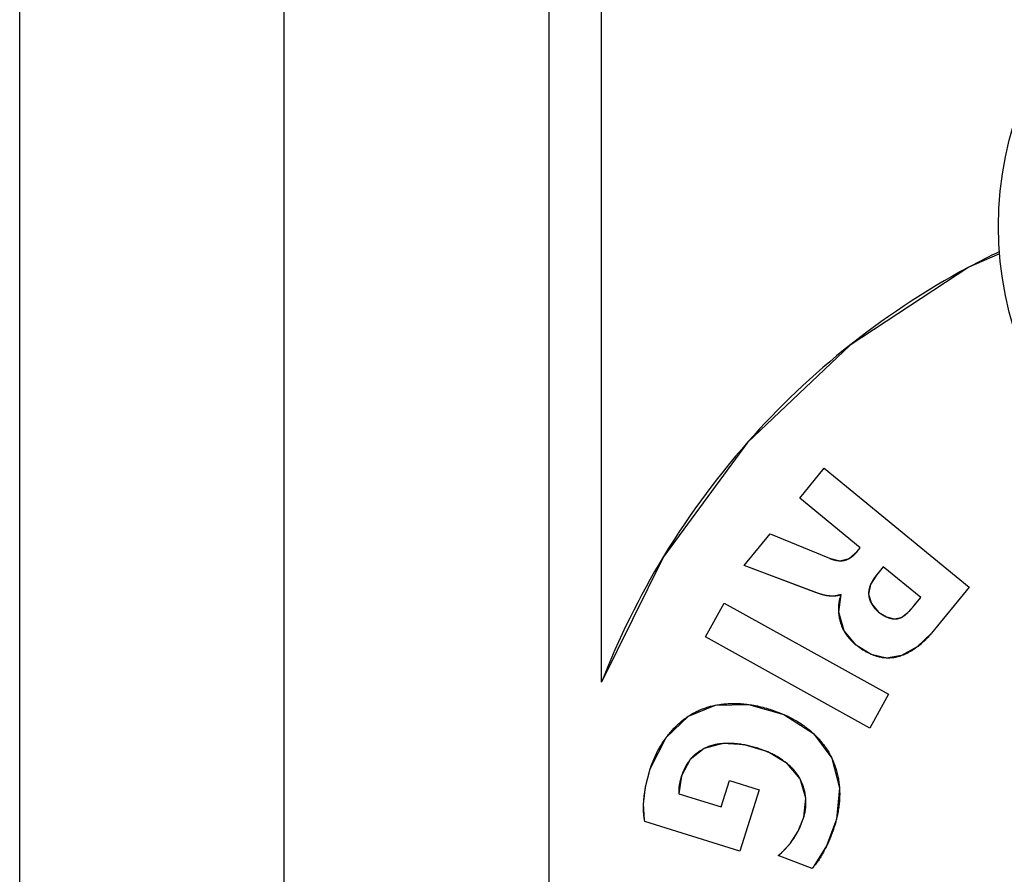
# Model space of a CAD drawing. Units: millimetres. Extents: x 58 to 3255, y 65 to 1877.
# Drawn here: x 1890 to 1909, y 1301 to 1317 of the extents above; entities that cross this region are included whole.
import ezdxf

# ---------------------------------------------------------------- set-up
doc = ezdxf.new("R2010")
doc.units = ezdxf.units.MM
doc.header["$LTSCALE"] = 181.49824
doc.layers.get('0').update_dxf_attribs({"linetype": 'CONTINUOUS'})
doc.layers.add('SURFACE', color=7, linetype='CONTINUOUS')

msp = doc.modelspace()

# ---------------------------------------------------------------- linework, layer by layer
at = {"color": 7, "linetype": 'Continuous'}
for p, q in [((1901.289, 1304.711), (1901.289, 1382.034)), ((1900.289, 1381.457), (1900.289, 1297.83)), ((1895.289, 1189.33), (1895.289, 1378.564)), ((1890.289, 1189.33), (1890.289, 1375.678)), ((1905.033, 1308.192), (1905.497, 1308.758)), ((1905.497, 1308.758), (1908.238, 1306.508)), ((1906.178, 1307.253), (1905.033, 1308.192)), ((1903.983, 1306.914), (1904.477, 1307.515)), ((1904.477, 1307.515), (1905.594, 1307.053)), ((1905.358, 1306.4), (1903.983, 1306.914)), ((1906.613, 1306.894), (1906.477, 1306.728)), ((1907.323, 1306.313), (1906.613, 1306.894)), ((1908.238, 1306.508), (1907.524, 1305.637)), ((1903.251, 1305.567), (1903.606, 1306.207)), ((1903.606, 1306.207), (1906.711, 1304.487)), ((1907.179, 1306.138), (1907.323, 1306.313)), ((1906.356, 1303.846), (1903.251, 1305.567)), ((1906.711, 1304.487), (1906.356, 1303.846)), ((1903.551, 1302.354), (1903.707, 1302.854)), ((1903.707, 1302.854), (1904.265, 1302.68)), ((1902.746, 1302.605), (1903.551, 1302.354)), ((1904.265, 1302.68), (1903.903, 1301.519)), ((1902.105, 1302.079), (1902.099, 1302.109)), ((1903.903, 1301.519), (1902.105, 1302.079)), ((1904.624, 1301.434), (1904.686, 1301.489)), ((1905.266, 1301.191), (1904.624, 1301.434)), ((1905.302, 1301.232), (1905.266, 1301.191))]:
    msp.add_line(p, q, dxfattribs=at)
for points in [[(1908.811, 1312.852), (1908.738, 1312.816), (1908.665, 1312.781), (1908.592, 1312.744), (1908.52, 1312.708), (1908.448, 1312.671), (1908.376, 1312.633), (1908.304, 1312.595), (1908.232, 1312.557)], [(1908.232, 1312.557), (1908.075, 1312.472), (1907.92, 1312.385), (1907.765, 1312.296), (1907.612, 1312.206), (1907.459, 1312.113), (1907.308, 1312.019), (1907.157, 1311.923), (1907.008, 1311.825), (1906.86, 1311.725), (1906.713, 1311.624), (1906.567, 1311.521), (1906.422, 1311.416), (1906.279, 1311.309), (1906.137, 1311.201), (1905.996, 1311.091)], [(1905.996, 1311.091), (1905.863, 1310.985), (1905.731, 1310.877), (1905.6, 1310.768), (1905.471, 1310.657), (1905.343, 1310.545), (1905.216, 1310.431), (1905.091, 1310.316), (1904.966, 1310.199), (1904.848, 1310.085), (1904.73, 1309.97), (1904.614, 1309.854), (1904.5, 1309.736), (1904.386, 1309.617), (1904.274, 1309.497), (1904.163, 1309.375), (1904.054, 1309.253)], [(1904.054, 1309.253), (1903.936, 1309.117), (1903.819, 1308.981), (1903.705, 1308.843), (1903.592, 1308.703), (1903.48, 1308.563), (1903.37, 1308.421), (1903.262, 1308.278), (1903.156, 1308.133), (1903.052, 1307.988), (1902.949, 1307.841), (1902.848, 1307.693), (1902.748, 1307.544), (1902.651, 1307.394), (1902.555, 1307.242), (1902.461, 1307.09)], [(1905.969, 1307.051), (1905.976, 1307.055), (1905.983, 1307.059), (1905.99, 1307.063), (1905.996, 1307.067), (1906.003, 1307.072), (1906.009, 1307.076), (1906.016, 1307.081), (1906.022, 1307.086), (1906.029, 1307.091), (1906.035, 1307.096), (1906.041, 1307.101), (1906.047, 1307.106), (1906.053, 1307.112), (1906.059, 1307.117), (1906.065, 1307.123), (1906.07, 1307.128), (1906.076, 1307.134), (1906.082, 1307.139), (1906.087, 1307.145), (1906.093, 1307.151), (1906.098, 1307.157), (1906.103, 1307.163), (1906.108, 1307.169), (1906.113, 1307.175), (1906.178, 1307.253)], [(1902.461, 1307.09), (1902.376, 1306.947), (1902.291, 1306.804), (1902.209, 1306.659), (1902.128, 1306.514), (1902.049, 1306.368), (1901.971, 1306.221), (1901.895, 1306.073), (1901.821, 1305.924), (1901.748, 1305.775), (1901.678, 1305.625), (1901.608, 1305.474), (1901.541, 1305.323), (1901.475, 1305.171), (1901.411, 1305.018), (1901.349, 1304.865), (1901.289, 1304.711)], [(1905.594, 1307.053), (1905.601, 1307.05), (1905.609, 1307.048), (1905.616, 1307.045), (1905.624, 1307.042), (1905.631, 1307.039), (1905.639, 1307.037), (1905.647, 1307.034), (1905.654, 1307.032), (1905.662, 1307.029), (1905.67, 1307.027), (1905.678, 1307.025), (1905.686, 1307.023), (1905.694, 1307.021), (1905.702, 1307.019), (1905.71, 1307.017), (1905.718, 1307.016), (1905.726, 1307.014), (1905.734, 1307.013), (1905.742, 1307.012), (1905.75, 1307.01), (1905.758, 1307.009), (1905.766, 1307.009), (1905.774, 1307.008), (1905.782, 1307.007), (1905.79, 1307.007)], [(1905.79, 1307.007), (1905.796, 1307.007), (1905.803, 1307.007), (1905.809, 1307.007), (1905.815, 1307.007), (1905.822, 1307.007), (1905.828, 1307.008), (1905.834, 1307.008), (1905.841, 1307.009), (1905.847, 1307.009), (1905.853, 1307.01), (1905.859, 1307.011), (1905.865, 1307.012), (1905.872, 1307.013), (1905.878, 1307.015), (1905.884, 1307.016), (1905.89, 1307.018), (1905.896, 1307.019), (1905.901, 1307.021), (1905.907, 1307.023), (1905.913, 1307.025), (1905.919, 1307.027), (1905.925, 1307.029), (1905.93, 1307.032), (1905.936, 1307.034), (1905.942, 1307.037), (1905.947, 1307.039), (1905.953, 1307.042), (1905.958, 1307.045), (1905.964, 1307.048), (1905.969, 1307.051)], [(1906.477, 1306.728), (1906.471, 1306.72), (1906.465, 1306.713), (1906.459, 1306.705), (1906.454, 1306.698), (1906.448, 1306.69), (1906.443, 1306.682), (1906.437, 1306.674), (1906.432, 1306.666), (1906.427, 1306.658), (1906.422, 1306.65), (1906.417, 1306.642), (1906.412, 1306.634), (1906.407, 1306.626), (1906.402, 1306.617), (1906.397, 1306.609), (1906.393, 1306.6), (1906.389, 1306.592), (1906.384, 1306.583), (1906.38, 1306.574), (1906.376, 1306.566), (1906.372, 1306.557)], [(1906.372, 1306.557), (1906.37, 1306.55), (1906.367, 1306.544), (1906.365, 1306.537), (1906.362, 1306.531), (1906.36, 1306.524), (1906.358, 1306.518), (1906.356, 1306.511), (1906.354, 1306.505), (1906.352, 1306.498), (1906.35, 1306.491), (1906.348, 1306.485), (1906.346, 1306.478), (1906.345, 1306.472), (1906.343, 1306.465), (1906.342, 1306.458), (1906.341, 1306.452), (1906.34, 1306.445), (1906.339, 1306.438), (1906.338, 1306.431), (1906.337, 1306.425), (1906.337, 1306.418), (1906.336, 1306.411), (1906.336, 1306.405), (1906.336, 1306.398), (1906.336, 1306.391), (1906.336, 1306.384), (1906.336, 1306.378)], [(1905.516, 1306.352), (1905.506, 1306.355), (1905.496, 1306.357), (1905.486, 1306.359), (1905.476, 1306.362), (1905.466, 1306.365), (1905.456, 1306.367), (1905.446, 1306.37), (1905.436, 1306.373), (1905.426, 1306.376), (1905.416, 1306.379), (1905.407, 1306.383), (1905.397, 1306.386), (1905.387, 1306.389), (1905.377, 1306.393), (1905.368, 1306.396), (1905.358, 1306.4)], [(1905.676, 1306.338), (1905.668, 1306.337), (1905.66, 1306.337), (1905.652, 1306.337), (1905.644, 1306.337), (1905.636, 1306.337), (1905.628, 1306.338), (1905.62, 1306.338), (1905.612, 1306.339), (1905.604, 1306.339), (1905.596, 1306.34), (1905.588, 1306.341), (1905.58, 1306.342), (1905.572, 1306.343), (1905.564, 1306.344), (1905.556, 1306.345), (1905.548, 1306.346), (1905.54, 1306.348), (1905.532, 1306.349), (1905.524, 1306.351), (1905.516, 1306.352)], [(1905.818, 1306.367), (1905.812, 1306.365), (1905.806, 1306.363), (1905.8, 1306.36), (1905.794, 1306.358), (1905.788, 1306.356), (1905.782, 1306.355), (1905.776, 1306.353), (1905.77, 1306.351), (1905.764, 1306.35), (1905.757, 1306.348), (1905.751, 1306.347), (1905.745, 1306.346), (1905.739, 1306.344), (1905.733, 1306.343), (1905.726, 1306.342), (1905.718, 1306.341), (1905.711, 1306.34), (1905.704, 1306.34), (1905.697, 1306.339), (1905.69, 1306.338), (1905.683, 1306.338), (1905.676, 1306.338)], [(1905.771, 1306.038), (1905.771, 1306.051), (1905.77, 1306.065), (1905.77, 1306.079), (1905.77, 1306.092), (1905.77, 1306.106), (1905.77, 1306.12), (1905.77, 1306.133), (1905.771, 1306.147), (1905.772, 1306.16), (1905.773, 1306.174), (1905.775, 1306.187), (1905.776, 1306.2), (1905.778, 1306.214), (1905.78, 1306.227), (1905.782, 1306.24), (1905.785, 1306.253), (1905.788, 1306.266), (1905.791, 1306.279), (1905.794, 1306.292), (1905.797, 1306.305), (1905.801, 1306.317), (1905.805, 1306.33), (1905.809, 1306.343), (1905.813, 1306.355), (1905.818, 1306.367)], [(1906.336, 1306.378), (1906.336, 1306.371), (1906.337, 1306.364), (1906.337, 1306.357), (1906.338, 1306.351), (1906.339, 1306.344), (1906.34, 1306.337), (1906.341, 1306.33), (1906.342, 1306.324), (1906.344, 1306.317), (1906.345, 1306.31), (1906.347, 1306.304), (1906.348, 1306.297), (1906.35, 1306.29), (1906.352, 1306.284), (1906.354, 1306.277), (1906.357, 1306.271), (1906.359, 1306.264), (1906.361, 1306.258), (1906.364, 1306.251), (1906.366, 1306.245), (1906.369, 1306.238), (1906.372, 1306.232), (1906.375, 1306.226), (1906.378, 1306.219), (1906.381, 1306.213), (1906.384, 1306.207), (1906.388, 1306.201)], [(1906.388, 1306.201), (1906.392, 1306.193), (1906.397, 1306.185), (1906.401, 1306.177), (1906.406, 1306.17), (1906.411, 1306.162), (1906.416, 1306.155), (1906.421, 1306.148), (1906.426, 1306.14), (1906.432, 1306.133), (1906.437, 1306.126), (1906.443, 1306.119), (1906.448, 1306.112), (1906.454, 1306.105), (1906.46, 1306.099), (1906.466, 1306.092), (1906.472, 1306.086), (1906.478, 1306.079), (1906.484, 1306.073), (1906.491, 1306.067), (1906.497, 1306.061), (1906.503, 1306.055), (1906.51, 1306.049), (1906.516, 1306.043), (1906.523, 1306.038)], [(1907.076, 1306.026), (1907.084, 1306.033), (1907.091, 1306.04), (1907.098, 1306.047), (1907.105, 1306.054), (1907.113, 1306.062), (1907.12, 1306.069), (1907.126, 1306.077), (1907.133, 1306.084), (1907.14, 1306.092), (1907.147, 1306.1), (1907.153, 1306.107), (1907.16, 1306.115), (1907.166, 1306.123), (1907.179, 1306.138)], [(1905.87, 1305.683), (1905.863, 1305.697), (1905.857, 1305.71), (1905.85, 1305.724), (1905.844, 1305.738), (1905.838, 1305.752), (1905.832, 1305.766), (1905.827, 1305.781), (1905.821, 1305.795), (1905.816, 1305.81), (1905.811, 1305.825), (1905.807, 1305.839), (1905.803, 1305.854), (1905.799, 1305.869), (1905.795, 1305.884), (1905.791, 1305.899), (1905.788, 1305.915), (1905.785, 1305.93), (1905.782, 1305.945), (1905.78, 1305.961), (1905.778, 1305.976), (1905.776, 1305.991), (1905.774, 1306.007), (1905.773, 1306.022), (1905.771, 1306.038)], [(1906.523, 1306.038), (1906.529, 1306.033), (1906.535, 1306.028), (1906.542, 1306.023), (1906.548, 1306.018), (1906.555, 1306.013), (1906.562, 1306.008), (1906.569, 1306.004), (1906.576, 1305.999), (1906.583, 1305.994), (1906.59, 1305.99), (1906.597, 1305.985), (1906.604, 1305.981), (1906.612, 1305.976), (1906.619, 1305.972), (1906.626, 1305.968), (1906.634, 1305.964), (1906.641, 1305.96), (1906.649, 1305.956), (1906.657, 1305.953), (1906.664, 1305.949), (1906.672, 1305.946)], [(1906.672, 1305.946), (1906.678, 1305.943), (1906.684, 1305.941), (1906.69, 1305.938), (1906.696, 1305.936), (1906.701, 1305.934), (1906.707, 1305.932), (1906.713, 1305.93), (1906.719, 1305.928), (1906.725, 1305.926), (1906.731, 1305.924), (1906.737, 1305.922), (1906.743, 1305.921), (1906.749, 1305.919), (1906.755, 1305.918), (1906.761, 1305.916), (1906.767, 1305.915), (1906.773, 1305.914), (1906.779, 1305.913), (1906.785, 1305.912), (1906.791, 1305.911), (1906.797, 1305.91), (1906.802, 1305.91), (1906.808, 1305.909), (1906.814, 1305.909), (1906.82, 1305.908)], [(1906.954, 1305.937), (1906.96, 1305.94), (1906.965, 1305.942), (1906.971, 1305.945), (1906.976, 1305.948), (1906.981, 1305.951), (1906.986, 1305.955), (1906.992, 1305.958), (1906.997, 1305.961), (1907.002, 1305.965), (1907.007, 1305.968), (1907.012, 1305.972), (1907.018, 1305.976), (1907.023, 1305.98), (1907.028, 1305.983), (1907.033, 1305.987), (1907.038, 1305.991), (1907.043, 1305.995), (1907.048, 1306), (1907.052, 1306.004), (1907.057, 1306.008), (1907.062, 1306.012), (1907.067, 1306.017), (1907.072, 1306.021), (1907.076, 1306.026)], [(1906.82, 1305.908), (1906.825, 1305.908), (1906.83, 1305.908), (1906.835, 1305.908), (1906.84, 1305.908), (1906.845, 1305.908), (1906.85, 1305.909), (1906.855, 1305.909), (1906.86, 1305.909), (1906.865, 1305.91), (1906.869, 1305.91), (1906.874, 1305.911), (1906.879, 1305.912), (1906.884, 1305.913), (1906.889, 1305.914), (1906.894, 1305.915), (1906.898, 1305.916), (1906.903, 1305.917), (1906.908, 1305.919), (1906.913, 1305.92), (1906.917, 1305.922), (1906.922, 1305.923), (1906.927, 1305.925), (1906.931, 1305.927), (1906.936, 1305.929), (1906.941, 1305.931), (1906.945, 1305.933), (1906.95, 1305.935), (1906.954, 1305.937)], [(1906.099, 1305.413), (1906.089, 1305.422), (1906.079, 1305.43), (1906.069, 1305.439), (1906.058, 1305.448), (1906.048, 1305.457), (1906.038, 1305.467), (1906.029, 1305.476), (1906.019, 1305.485), (1906.009, 1305.495), (1906, 1305.505), (1905.991, 1305.515), (1905.982, 1305.525), (1905.973, 1305.535), (1905.964, 1305.545), (1905.955, 1305.556), (1905.947, 1305.566), (1905.938, 1305.577), (1905.93, 1305.588), (1905.922, 1305.599), (1905.914, 1305.61), (1905.907, 1305.622), (1905.899, 1305.634), (1905.891, 1305.646), (1905.884, 1305.658), (1905.877, 1305.671), (1905.87, 1305.683)], [(1907.524, 1305.637), (1907.511, 1305.623), (1907.499, 1305.608), (1907.486, 1305.593), (1907.473, 1305.579), (1907.46, 1305.564), (1907.447, 1305.55), (1907.433, 1305.536), (1907.419, 1305.522), (1907.405, 1305.508), (1907.391, 1305.494), (1907.376, 1305.48), (1907.361, 1305.467), (1907.347, 1305.453), (1907.331, 1305.44), (1907.316, 1305.427), (1907.301, 1305.414), (1907.285, 1305.401), (1907.269, 1305.389), (1907.253, 1305.377)], [(1906.386, 1305.238), (1906.371, 1305.244), (1906.356, 1305.251), (1906.342, 1305.258), (1906.327, 1305.265), (1906.313, 1305.272), (1906.298, 1305.28), (1906.284, 1305.287), (1906.27, 1305.295), (1906.256, 1305.303), (1906.242, 1305.312), (1906.228, 1305.32), (1906.215, 1305.329), (1906.201, 1305.338), (1906.188, 1305.346), (1906.175, 1305.356), (1906.162, 1305.365), (1906.149, 1305.374), (1906.137, 1305.384), (1906.124, 1305.393), (1906.112, 1305.403), (1906.099, 1305.413)], [(1906.673, 1305.168), (1906.661, 1305.169), (1906.649, 1305.17), (1906.637, 1305.171), (1906.625, 1305.172), (1906.613, 1305.174), (1906.6, 1305.175), (1906.588, 1305.177), (1906.576, 1305.18), (1906.564, 1305.182), (1906.552, 1305.184), (1906.54, 1305.187), (1906.528, 1305.19), (1906.516, 1305.193), (1906.504, 1305.196), (1906.492, 1305.2), (1906.48, 1305.203), (1906.468, 1305.207), (1906.456, 1305.211), (1906.444, 1305.215), (1906.432, 1305.219), (1906.421, 1305.224), (1906.409, 1305.228), (1906.397, 1305.233), (1906.386, 1305.238)], [(1906.959, 1305.215), (1906.947, 1305.21), (1906.936, 1305.206), (1906.924, 1305.203), (1906.912, 1305.199), (1906.9, 1305.196), (1906.888, 1305.192), (1906.876, 1305.189), (1906.864, 1305.186), (1906.852, 1305.184), (1906.84, 1305.181), (1906.828, 1305.179), (1906.816, 1305.177), (1906.804, 1305.175), (1906.792, 1305.173), (1906.78, 1305.172), (1906.768, 1305.171), (1906.756, 1305.17), (1906.743, 1305.169), (1906.731, 1305.168), (1906.719, 1305.168), (1906.707, 1305.168), (1906.696, 1305.168), (1906.685, 1305.168), (1906.673, 1305.168)], [(1907.253, 1305.377), (1907.24, 1305.368), (1907.228, 1305.359), (1907.215, 1305.35), (1907.202, 1305.341), (1907.19, 1305.332), (1907.177, 1305.324), (1907.164, 1305.315), (1907.15, 1305.307), (1907.137, 1305.299), (1907.124, 1305.292), (1907.111, 1305.284), (1907.097, 1305.277), (1907.084, 1305.269), (1907.07, 1305.262), (1907.056, 1305.256), (1907.043, 1305.249), (1907.029, 1305.243), (1907.015, 1305.237), (1907.001, 1305.231), (1906.987, 1305.225), (1906.973, 1305.22), (1906.959, 1305.215)], [(1902.927, 1304.069), (1902.947, 1304.082), (1902.967, 1304.095), (1902.987, 1304.107), (1903.008, 1304.119), (1903.029, 1304.13), (1903.049, 1304.142), (1903.07, 1304.152), (1903.092, 1304.163), (1903.112, 1304.172), (1903.133, 1304.182), (1903.154, 1304.191), (1903.175, 1304.199), (1903.196, 1304.208), (1903.218, 1304.216), (1903.239, 1304.223), (1903.261, 1304.23), (1903.282, 1304.237), (1903.304, 1304.244), (1903.326, 1304.25), (1903.348, 1304.256), (1903.37, 1304.261), (1903.393, 1304.267), (1903.415, 1304.272), (1903.437, 1304.276)], [(1903.437, 1304.276), (1903.464, 1304.281), (1903.491, 1304.286), (1903.519, 1304.29), (1903.546, 1304.294), (1903.573, 1304.297), (1903.601, 1304.3), (1903.628, 1304.303), (1903.655, 1304.305), (1903.683, 1304.307), (1903.71, 1304.308), (1903.738, 1304.309), (1903.767, 1304.309), (1903.797, 1304.31), (1903.827, 1304.309), (1903.857, 1304.308), (1903.886, 1304.307), (1903.916, 1304.306), (1903.946, 1304.303), (1903.975, 1304.301), (1904.005, 1304.298), (1904.034, 1304.295), (1904.063, 1304.291)], [(1904.063, 1304.291), (1904.095, 1304.286), (1904.129, 1304.281), (1904.164, 1304.275), (1904.198, 1304.269), (1904.232, 1304.262), (1904.266, 1304.254), (1904.3, 1304.246), (1904.334, 1304.238), (1904.368, 1304.229), (1904.402, 1304.22), (1904.435, 1304.21), (1904.469, 1304.2), (1904.502, 1304.189), (1904.536, 1304.178), (1904.569, 1304.166), (1904.602, 1304.154), (1904.636, 1304.142), (1904.668, 1304.129), (1904.701, 1304.115), (1904.734, 1304.101)], [(1904.734, 1304.101), (1904.764, 1304.088), (1904.795, 1304.073), (1904.825, 1304.059), (1904.852, 1304.045), (1904.878, 1304.032), (1904.905, 1304.018), (1904.931, 1304.003), (1904.957, 1303.989), (1904.982, 1303.973), (1905.008, 1303.958), (1905.033, 1303.942), (1905.058, 1303.926), (1905.083, 1303.909), (1905.108, 1303.892), (1905.132, 1303.874), (1905.155, 1303.857), (1905.179, 1303.839), (1905.202, 1303.821), (1905.224, 1303.802), (1905.247, 1303.783), (1905.269, 1303.763), (1905.291, 1303.744)], [(1902.507, 1303.663), (1902.522, 1303.683), (1902.538, 1303.704), (1902.554, 1303.724), (1902.57, 1303.744), (1902.587, 1303.764), (1902.604, 1303.783), (1902.621, 1303.802), (1902.638, 1303.821), (1902.656, 1303.84), (1902.674, 1303.858), (1902.692, 1303.876), (1902.71, 1303.894), (1902.729, 1303.912), (1902.747, 1303.929), (1902.766, 1303.946), (1902.786, 1303.963), (1902.805, 1303.979), (1902.825, 1303.995), (1902.845, 1304.01), (1902.865, 1304.026), (1902.886, 1304.04), (1902.906, 1304.055), (1902.927, 1304.069)], [(1905.291, 1303.744), (1905.309, 1303.726), (1905.328, 1303.708), (1905.346, 1303.69), (1905.364, 1303.672), (1905.382, 1303.653), (1905.399, 1303.634), (1905.416, 1303.615), (1905.433, 1303.596), (1905.449, 1303.576), (1905.465, 1303.556), (1905.481, 1303.536), (1905.496, 1303.515), (1905.511, 1303.495), (1905.526, 1303.474), (1905.54, 1303.452), (1905.554, 1303.431), (1905.568, 1303.409), (1905.581, 1303.387), (1905.593, 1303.365), (1905.605, 1303.343), (1905.617, 1303.321), (1905.628, 1303.299), (1905.639, 1303.276)], [(1902.209, 1303.077), (1902.218, 1303.106), (1902.228, 1303.135), (1902.239, 1303.164), (1902.249, 1303.193), (1902.261, 1303.222), (1902.273, 1303.251), (1902.285, 1303.28), (1902.298, 1303.308), (1902.311, 1303.337), (1902.325, 1303.365), (1902.339, 1303.393), (1902.354, 1303.421), (1902.369, 1303.449), (1902.385, 1303.477), (1902.401, 1303.504), (1902.418, 1303.531), (1902.435, 1303.558), (1902.452, 1303.584), (1902.47, 1303.611), (1902.488, 1303.637), (1902.507, 1303.663)], [(1903.579, 1303.552), (1903.564, 1303.55), (1903.549, 1303.549), (1903.534, 1303.547), (1903.518, 1303.545), (1903.503, 1303.543), (1903.488, 1303.541), (1903.473, 1303.538), (1903.458, 1303.535), (1903.443, 1303.532), (1903.428, 1303.529), (1903.413, 1303.526), (1903.399, 1303.522), (1903.384, 1303.518), (1903.369, 1303.514), (1903.355, 1303.509), (1903.34, 1303.505), (1903.326, 1303.5), (1903.311, 1303.495), (1903.297, 1303.489), (1903.282, 1303.483), (1903.268, 1303.477), (1903.253, 1303.471), (1903.239, 1303.464), (1903.225, 1303.457)], [(1903.993, 1303.525), (1903.978, 1303.528), (1903.958, 1303.531), (1903.938, 1303.535), (1903.918, 1303.538), (1903.897, 1303.541), (1903.877, 1303.543), (1903.857, 1303.546), (1903.837, 1303.548), (1903.816, 1303.55), (1903.796, 1303.551), (1903.775, 1303.553), (1903.755, 1303.554), (1903.734, 1303.555), (1903.715, 1303.555), (1903.696, 1303.556), (1903.676, 1303.556), (1903.657, 1303.556), (1903.637, 1303.555), (1903.618, 1303.554), (1903.599, 1303.553), (1903.579, 1303.552)], [(1904.43, 1303.392), (1904.407, 1303.402), (1904.383, 1303.412), (1904.359, 1303.421), (1904.336, 1303.43), (1904.312, 1303.439), (1904.288, 1303.447), (1904.263, 1303.455), (1904.239, 1303.463), (1904.215, 1303.471), (1904.191, 1303.478), (1904.166, 1303.485), (1904.142, 1303.491), (1904.117, 1303.498), (1904.092, 1303.504), (1904.068, 1303.51), (1904.043, 1303.515), (1904.018, 1303.52), (1903.993, 1303.525)], [(1903.225, 1303.457), (1903.212, 1303.451), (1903.2, 1303.444), (1903.188, 1303.437), (1903.175, 1303.43), (1903.163, 1303.423), (1903.151, 1303.415), (1903.14, 1303.408), (1903.128, 1303.4), (1903.116, 1303.392), (1903.105, 1303.384), (1903.094, 1303.375), (1903.083, 1303.367), (1903.072, 1303.358), (1903.061, 1303.349), (1903.05, 1303.34), (1903.04, 1303.33), (1903.029, 1303.321), (1903.019, 1303.311), (1903.009, 1303.301), (1903, 1303.291), (1902.99, 1303.281), (1902.983, 1303.273), (1902.976, 1303.265), (1902.969, 1303.257), (1902.962, 1303.248)], [(1904.799, 1303.173), (1904.785, 1303.184), (1904.771, 1303.195), (1904.757, 1303.206), (1904.742, 1303.216), (1904.728, 1303.227), (1904.713, 1303.237), (1904.699, 1303.247), (1904.68, 1303.259), (1904.662, 1303.271), (1904.643, 1303.282), (1904.625, 1303.294), (1904.606, 1303.305), (1904.587, 1303.315), (1904.568, 1303.326), (1904.548, 1303.336), (1904.529, 1303.346), (1904.51, 1303.356), (1904.49, 1303.365), (1904.47, 1303.374), (1904.45, 1303.383), (1904.43, 1303.392)], [(1902.962, 1303.248), (1902.953, 1303.237), (1902.945, 1303.226), (1902.936, 1303.214), (1902.928, 1303.203), (1902.92, 1303.191), (1902.912, 1303.179), (1902.904, 1303.167), (1902.896, 1303.155), (1902.889, 1303.142), (1902.882, 1303.13), (1902.875, 1303.117), (1902.868, 1303.104), (1902.861, 1303.092), (1902.855, 1303.079), (1902.849, 1303.066), (1902.843, 1303.052), (1902.837, 1303.039), (1902.831, 1303.026), (1902.826, 1303.013), (1902.82, 1302.999), (1902.815, 1302.986), (1902.81, 1302.972), (1902.805, 1302.958), (1902.8, 1302.945)], [(1905.042, 1302.883), (1905.035, 1302.895), (1905.028, 1302.908), (1905.021, 1302.92), (1905.014, 1302.932), (1905.007, 1302.944), (1904.998, 1302.957), (1904.989, 1302.97), (1904.98, 1302.982), (1904.971, 1302.995), (1904.962, 1303.007), (1904.952, 1303.02), (1904.942, 1303.032), (1904.932, 1303.044), (1904.922, 1303.055), (1904.912, 1303.067), (1904.901, 1303.078), (1904.89, 1303.089), (1904.88, 1303.1), (1904.868, 1303.111), (1904.857, 1303.122), (1904.846, 1303.132), (1904.834, 1303.143), (1904.822, 1303.153), (1904.811, 1303.163), (1904.799, 1303.173)], [(1905.639, 1303.276), (1905.65, 1303.253), (1905.66, 1303.23), (1905.67, 1303.206), (1905.68, 1303.183), (1905.689, 1303.159), (1905.698, 1303.135), (1905.706, 1303.111), (1905.714, 1303.086), (1905.722, 1303.062), (1905.729, 1303.037), (1905.736, 1303.013), (1905.742, 1302.988), (1905.748, 1302.963), (1905.754, 1302.938), (1905.759, 1302.913), (1905.763, 1302.888), (1905.768, 1302.863), (1905.772, 1302.837), (1905.775, 1302.812), (1905.778, 1302.787), (1905.781, 1302.761), (1905.783, 1302.736), (1905.784, 1302.72)], [(1902.121, 1302.733), (1902.125, 1302.758), (1902.131, 1302.783), (1902.136, 1302.807), (1902.142, 1302.832), (1902.148, 1302.857), (1902.154, 1302.882), (1902.16, 1302.906), (1902.167, 1302.931), (1902.173, 1302.956), (1902.18, 1302.98), (1902.187, 1303.004), (1902.194, 1303.029), (1902.202, 1303.053), (1902.209, 1303.077)], [(1902.781, 1302.882), (1902.778, 1302.87), (1902.775, 1302.858), (1902.772, 1302.845), (1902.769, 1302.833), (1902.766, 1302.82), (1902.764, 1302.808), (1902.761, 1302.795), (1902.759, 1302.783), (1902.757, 1302.77), (1902.755, 1302.757), (1902.753, 1302.745), (1902.751, 1302.732), (1902.75, 1302.72), (1902.749, 1302.707), (1902.748, 1302.694), (1902.747, 1302.682), (1902.746, 1302.669), (1902.746, 1302.656), (1902.745, 1302.644), (1902.745, 1302.631), (1902.745, 1302.618), (1902.746, 1302.605)], [(1902.8, 1302.945), (1902.799, 1302.939), (1902.797, 1302.933), (1902.795, 1302.927), (1902.793, 1302.921), (1902.791, 1302.915), (1902.789, 1302.908), (1902.787, 1302.902), (1902.785, 1302.895), (1902.783, 1302.889), (1902.781, 1302.882)], [(1905.146, 1302.522), (1905.145, 1302.537), (1905.143, 1302.553), (1905.141, 1302.569), (1905.139, 1302.585), (1905.136, 1302.6), (1905.133, 1302.616), (1905.13, 1302.631), (1905.127, 1302.647), (1905.123, 1302.662), (1905.12, 1302.678), (1905.116, 1302.693), (1905.111, 1302.708), (1905.107, 1302.724), (1905.102, 1302.739), (1905.097, 1302.754), (1905.092, 1302.768), (1905.086, 1302.783), (1905.081, 1302.798), (1905.075, 1302.812), (1905.069, 1302.827), (1905.062, 1302.841), (1905.056, 1302.855), (1905.049, 1302.869), (1905.042, 1302.883)], [(1902.082, 1302.407), (1902.083, 1302.428), (1902.084, 1302.448), (1902.085, 1302.468), (1902.086, 1302.489), (1902.088, 1302.509), (1902.09, 1302.53), (1902.092, 1302.55), (1902.095, 1302.57), (1902.097, 1302.591), (1902.1, 1302.611), (1902.103, 1302.631), (1902.106, 1302.652), (1902.11, 1302.672), (1902.113, 1302.692), (1902.117, 1302.712), (1902.121, 1302.733)], [(1905.784, 1302.72), (1905.786, 1302.693), (1905.787, 1302.666), (1905.788, 1302.64), (1905.789, 1302.613), (1905.789, 1302.586), (1905.788, 1302.559), (1905.787, 1302.533), (1905.786, 1302.506), (1905.784, 1302.479), (1905.782, 1302.453), (1905.78, 1302.426), (1905.777, 1302.4), (1905.774, 1302.373), (1905.77, 1302.346), (1905.766, 1302.318), (1905.762, 1302.291), (1905.757, 1302.263), (1905.752, 1302.236), (1905.746, 1302.209), (1905.74, 1302.181), (1905.734, 1302.154), (1905.728, 1302.127)], [(1902.099, 1302.109), (1902.097, 1302.123), (1902.095, 1302.137), (1902.093, 1302.151), (1902.091, 1302.165), (1902.089, 1302.179), (1902.088, 1302.193), (1902.086, 1302.208), (1902.085, 1302.222), (1902.084, 1302.236), (1902.083, 1302.25), (1902.082, 1302.268), (1902.082, 1302.285), (1902.081, 1302.302), (1902.081, 1302.32), (1902.081, 1302.337), (1902.081, 1302.355), (1902.081, 1302.372), (1902.081, 1302.39), (1902.082, 1302.407)], [(1905.111, 1302.162), (1905.115, 1302.177), (1905.119, 1302.191), (1905.123, 1302.205), (1905.126, 1302.22), (1905.13, 1302.234), (1905.133, 1302.249), (1905.135, 1302.264), (1905.138, 1302.278), (1905.14, 1302.293), (1905.142, 1302.308), (1905.144, 1302.323), (1905.146, 1302.338), (1905.147, 1302.353), (1905.148, 1302.369), (1905.149, 1302.384), (1905.15, 1302.399), (1905.15, 1302.414), (1905.15, 1302.43), (1905.15, 1302.445), (1905.15, 1302.46), (1905.149, 1302.476), (1905.149, 1302.491), (1905.147, 1302.506), (1905.146, 1302.522)], [(1905.001, 1301.897), (1905.01, 1301.913), (1905.018, 1301.93), (1905.026, 1301.946), (1905.033, 1301.962), (1905.041, 1301.978), (1905.048, 1301.995), (1905.055, 1302.011), (1905.062, 1302.028), (1905.069, 1302.045), (1905.076, 1302.061), (1905.082, 1302.078), (1905.088, 1302.095), (1905.094, 1302.112), (1905.1, 1302.129), (1905.105, 1302.145), (1905.111, 1302.162)], [(1905.728, 1302.127), (1905.723, 1302.108), (1905.718, 1302.088), (1905.713, 1302.069), (1905.707, 1302.05), (1905.702, 1302.031), (1905.696, 1302.011), (1905.69, 1301.992), (1905.685, 1301.976), (1905.68, 1301.96), (1905.674, 1301.943), (1905.669, 1301.927), (1905.663, 1301.911)], [(1904.856, 1301.671), (1904.866, 1301.684), (1904.876, 1301.698), (1904.886, 1301.711), (1904.896, 1301.725), (1904.906, 1301.739), (1904.915, 1301.753), (1904.925, 1301.767), (1904.934, 1301.781), (1904.943, 1301.795), (1904.952, 1301.809), (1904.96, 1301.824), (1904.969, 1301.838), (1904.977, 1301.853), (1904.985, 1301.868), (1904.993, 1301.882), (1905.001, 1301.897)], [(1905.663, 1301.911), (1905.655, 1301.888), (1905.647, 1301.865), (1905.639, 1301.843), (1905.63, 1301.82), (1905.621, 1301.798), (1905.612, 1301.776), (1905.603, 1301.754), (1905.594, 1301.731), (1905.584, 1301.709), (1905.574, 1301.688), (1905.564, 1301.666), (1905.554, 1301.644), (1905.544, 1301.622)], [(1904.686, 1301.489), (1904.698, 1301.5), (1904.709, 1301.51), (1904.72, 1301.521), (1904.732, 1301.531), (1904.743, 1301.542), (1904.754, 1301.553), (1904.764, 1301.564), (1904.775, 1301.576), (1904.786, 1301.587), (1904.796, 1301.599), (1904.806, 1301.61), (1904.817, 1301.622), (1904.827, 1301.634), (1904.837, 1301.646), (1904.846, 1301.658), (1904.856, 1301.671)], [(1905.544, 1301.622), (1905.531, 1301.596), (1905.517, 1301.569), (1905.504, 1301.543), (1905.49, 1301.517), (1905.48, 1301.499), (1905.471, 1301.482), (1905.461, 1301.464), (1905.451, 1301.447), (1905.44, 1301.429), (1905.43, 1301.412), (1905.419, 1301.395), (1905.409, 1301.378), (1905.398, 1301.361), (1905.387, 1301.344), (1905.375, 1301.328), (1905.364, 1301.311), (1905.352, 1301.295), (1905.34, 1301.279), (1905.327, 1301.263), (1905.315, 1301.247), (1905.302, 1301.232)]]:
    msp.add_lwpolyline(points, dxfattribs=at)
msp.add_circle((1915.289, 1313.33), 6.5, dxfattribs=at)
at = {"layer": 'SURFACE', "color": 7, "linetype": 'Continuous'}
for p, q in [((1901.289, 1304.711), (1901.289, 1382.034)), ((1900.289, 1381.457), (1900.289, 1297.83)), ((1905.033, 1308.192), (1905.497, 1308.758)), ((1905.497, 1308.758), (1908.238, 1306.508)), ((1906.178, 1307.253), (1905.033, 1308.192)), ((1903.983, 1306.914), (1904.477, 1307.515)), ((1904.477, 1307.515), (1905.594, 1307.053)), ((1906.118, 1307.181), (1906.178, 1307.253)), ((1905.349, 1306.403), (1903.983, 1306.914)), ((1906.613, 1306.894), (1906.483, 1306.735)), ((1907.323, 1306.313), (1906.613, 1306.894)), ((1908.238, 1306.508), (1907.524, 1305.637)), ((1903.251, 1305.567), (1903.606, 1306.207)), ((1903.606, 1306.207), (1906.711, 1304.487)), ((1907.192, 1306.153), (1907.323, 1306.313)), ((1906.356, 1303.846), (1903.251, 1305.567)), ((1906.711, 1304.487), (1906.356, 1303.846)), ((1903.551, 1302.354), (1903.707, 1302.854)), ((1903.707, 1302.854), (1904.265, 1302.68)), ((1902.746, 1302.605), (1903.551, 1302.354)), ((1904.265, 1302.68), (1903.903, 1301.519)), ((1902.105, 1302.079), (1902.099, 1302.109)), ((1903.903, 1301.519), (1902.105, 1302.079)), ((1904.624, 1301.434), (1904.686, 1301.489)), ((1905.542, 1301.619), (1905.289, 1301.217)), ((1905.266, 1301.191), (1904.624, 1301.434)), ((1905.289, 1301.217), (1905.266, 1301.191))]:
    msp.add_line(p, q, dxfattribs=at)
for points in [[(1908.811, 1312.805), (1908.227, 1312.554), (1905.987, 1311.084), (1904.045, 1309.243), (1902.457, 1307.083), (1901.289, 1304.711)], [(1905.594, 1307.053), (1905.79, 1307.007), (1905.97, 1307.051), (1906.118, 1307.181)], [(1906.483, 1306.735), (1906.372, 1306.557), (1906.336, 1306.377), (1906.388, 1306.201), (1906.523, 1306.038)], [(1905.818, 1306.367), (1905.676, 1306.338), (1905.516, 1306.353), (1905.349, 1306.403)], [(1906.099, 1305.413), (1905.87, 1305.683), (1905.771, 1306.038), (1905.818, 1306.367)], [(1906.523, 1306.038), (1906.672, 1305.946), (1906.82, 1305.908), (1906.954, 1305.937), (1907.077, 1306.026), (1907.192, 1306.153)], [(1907.524, 1305.637), (1907.253, 1305.377), (1906.959, 1305.214), (1906.673, 1305.168), (1906.386, 1305.238), (1906.099, 1305.413)], [(1902.209, 1303.077), (1902.508, 1303.664), (1902.928, 1304.07), (1903.439, 1304.277), (1904.065, 1304.291), (1904.735, 1304.1), (1905.291, 1303.743), (1905.64, 1303.275), (1905.785, 1302.718), (1905.727, 1302.126), (1905.542, 1301.619)], [(1905.111, 1302.162), (1905.146, 1302.523), (1905.041, 1302.884), (1904.798, 1303.173), (1904.429, 1303.393), (1903.992, 1303.525), (1903.578, 1303.552), (1903.224, 1303.456), (1902.962, 1303.248), (1902.8, 1302.944), (1902.746, 1302.605)], [(1902.099, 1302.109), (1902.082, 1302.408), (1902.121, 1302.733), (1902.209, 1303.077)], [(1904.686, 1301.489), (1904.856, 1301.671), (1905.002, 1301.898), (1905.111, 1302.162)]]:
    msp.add_lwpolyline(points, dxfattribs=at)

doc.saveas('drawing.dxf')
